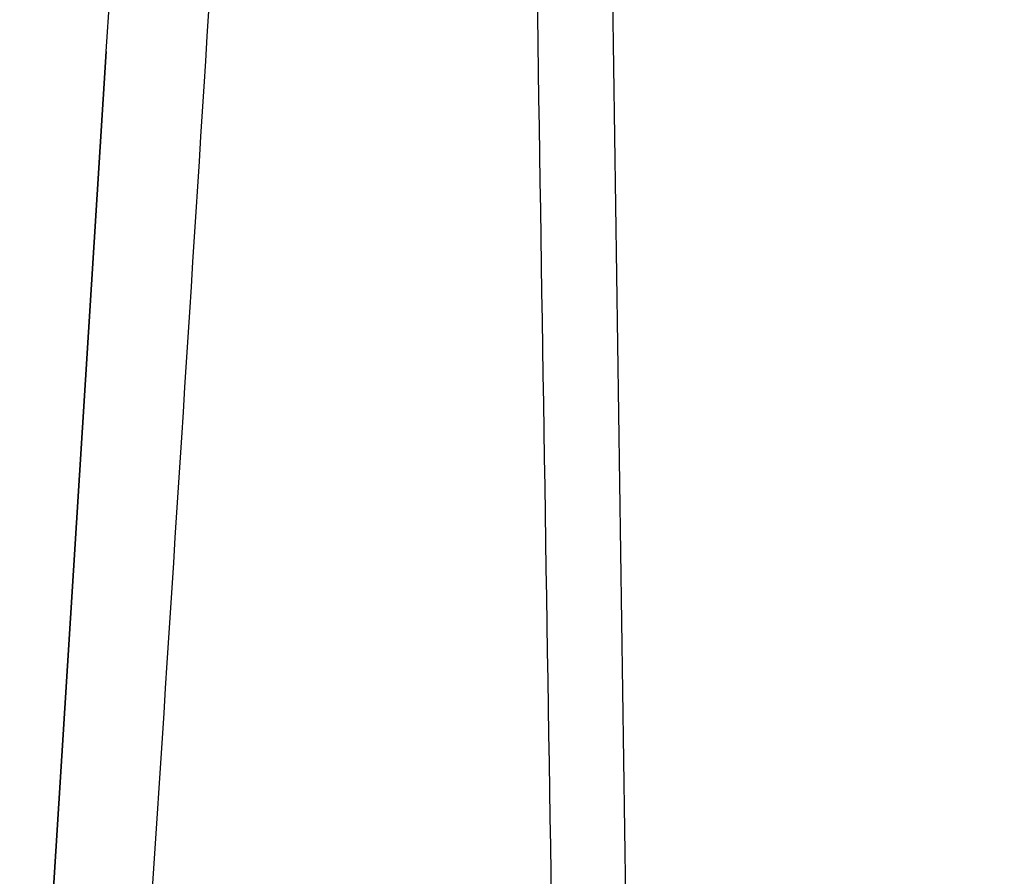
# Model space of a CAD drawing. Units: millimetres. Extents: x -232 to 2938, y -1872 to 1129.
# Drawn here: x 2467 to 2505, y 356 to 389 of the extents above; entities that cross this region are included whole.
import ezdxf

# ---------------------------------------------------------------- set-up
doc = ezdxf.new("R2010")
doc.units = ezdxf.units.MM
doc.header["$MEASUREMENT"] = 0
doc.layers.add('4135-102_BODY_1', color=7, linetype='Continuous')
doc.dimstyles.get("Standard").update_dxf_attribs({"dimscale": 4, "dimtxt": 2.5, "dimasz": 1, "dimexe": 1, "dimexo": 1, "dimgap": 1, "dimtad": 2, "dimtih": 1, "dimtoh": 1, "dimdec": 0, "dimzin": 0, "dimdsep": 46, "dimtxsty": 'Standard', "dimblk": 'DOT', "dimcen": 1, "dimclrd": 1, "dimclre": 1, "dimclrt": 1, "dimadec": 0, "dimazin": 0, "dimtfac": 1, "dimtdec": 0, "dimtofl": 0, "dimtmove": 0, "dimatfit": 3, "dimfxl": 1, "dimtolj": 1, "dimtzin": 0, "dimarcsym": 0})

# ---------------------------------------------------------------- blocks, each defined once
blk = doc.blocks.new('_Dot')
at = {"color": 0, "linetype": 'ByBlock', "lineweight": -2}
blk.add_line((-0.5, 0), (-1, 0), dxfattribs=at)
at = {"color": 0, "linetype": 'ByBlock', "const_width": 0.5}
blk.add_lwpolyline([(-0.25, 0, 1), (0.25, 0, 1)], format="xyb", close=True, dxfattribs=at)
blk = doc.blocks.new('*D114')
at = {"color": 1, "lineweight": -2, "transparency": 16777216}
for p, q in [((2513.81, 563.583), (2569.524, 563.583)), ((2565.524, 559.583), (2565.524, 337.827)), ((2482.988, 333.827), (2569.524, 333.827))]:
    blk.add_line(p, q, dxfattribs=at)
at = {"layer": 'Defpoints', "color": 0, "transparency": 16777216}
for p in [(2509.81, 563.583), (2478.988, 333.827), (2565.524, 333.827)]:
    blk.add_point(p, dxfattribs=at)
at = {"color": 1, "lineweight": -2, "transparency": 16777216, "xscale": 4, "yscale": 4, "zscale": 4}
for p, rotation in [((2565.524, 563.583), 90), ((2565.524, 333.827), 270)]:
    blk.add_blockref('_Dot', p, dxfattribs=dict(at, rotation=rotation))
at = {"color": 1, "transparency": 16777216, "insert": (2595.238, 448.705), "char_height": 20, "attachment_point": 5}
blk.add_mtext('\\A1;230', dxfattribs=at)

msp = doc.modelspace()

# ---------------------------------------------------------------- linework, layer by layer
at = {"layer": '4135-102_BODY_1', "color": 7, "linetype": 'Continuous'}
for p, q in [((2470.159, 387.442), (2471.91, 415.098)), ((2490.374, 334.724), (2489.393, 402.742)), ((2466.836, 334.777), (2470.159, 387.442)), ((2470.159, 387.442), (2466.838, 334.804))]:
    msp.add_line(p, q, dxfattribs=at)
msp.add_open_spline([(2471.187, 343.824), (2471.854, 354.075), (2473.181, 374.578), (2474.805, 400.209), (2476.101, 420.715), (2477.075, 436.095), (2477.892, 448.91), (2478.47, 457.881), (2478.799, 463.007), (2478.969, 465.57), (2479.048, 466.852)], degree=3, knots=[0, 0, 0, 0, 0.249981, 0.499988, 0.624994, 0.749999, 0.875001, 0.937497, 0.968744, 1, 1, 1, 1], dxfattribs=at)
msp.add_open_spline([(2486.478, 402.603), (2486.821, 379.982), (2487.178, 357.362), (2487.549, 334.742)], degree=3, dxfattribs=at)

# ---------------------------------------------------------------- dimensions: what is measured, and where the dimension line sits
dim = msp.add_linear_dim(base=(2565.524, 333.827), p1=(2509.81, 563.583), p2=(2478.988, 333.827), angle=90, dimstyle='Standard', override={"dimtxt": 5})
dim.commit()
dim.dimension.update_dxf_attribs({"geometry": '*D114', "text_midpoint": (2595.238, 448.705)})

doc.saveas('drawing.dxf')
